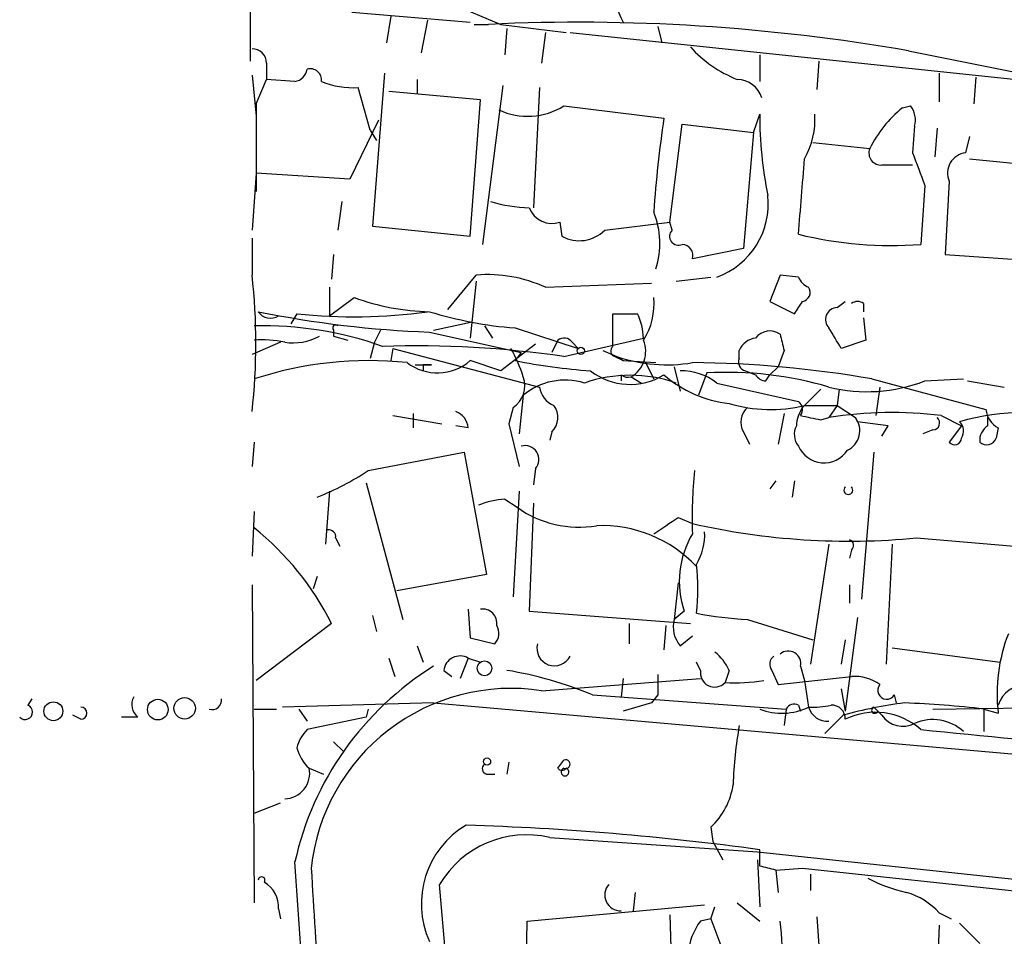
# Model space of a CAD drawing. Extents: x 5 to 59876, y -21159 to 38722.
# Drawn here: x 37 to 78, y 38088 to 38126 of the extents above; entities that cross this region are included whole.
import ezdxf

# ---------------------------------------------------------------- set-up
doc = ezdxf.new("R2010")
doc.units = 0
doc.header["$MEASUREMENT"] = 0
doc.layers.add('MAIN', color=5, linetype='CONTINUOUS')

msp = doc.modelspace()

# ---------------------------------------------------------------- linework, layer by layer
at = {"layer": 'MAIN'}
for p, q in [((46.736, 38128.1871), (46.736, 38123.8691)), ((55.118, 38126.2398), (57.15, 38125.3931)), ((50.9693, 38125.9011), (55.88, 38125.4778)), ((52.578, 38125.7318), (52.4087, 38124.6311)), ((54.102, 38125.5625), (53.848, 38124.2078)), ((56.0493, 38125.3931), (56.642, 38125.3931)), ((57.15, 38125.3931), (59.8593, 38125.0545)), ((57.404, 38125.2238), (57.3193, 38124.1231)), ((63.6693, 38125.3085), (63.8387, 38124.6311)), ((59.0127, 38125.0545), (58.8433, 38123.7845)), ((60.0287, 38125.0545), (78.5707, 38123.1071)), ((67.9027, 38124.1231), (67.9027, 38123.0225)), ((74.0833, 38124.2925), (80.8567, 38122.9378)), ((47.4133, 38123.7845), (47.4133, 38123.1071)), ((70.358, 38123.8691), (70.2733, 38122.6838)), ((46.8207, 38123.2765), (46.99, 38121.5831)), ((46.99, 38122.0911), (47.4133, 38123.1071)), ((48.5987, 38123.0225), (47.4133, 38123.1071)), ((52.324, 38123.3611), (51.816, 38117.0111)), ((53.6787, 38123.1071), (53.6787, 38122.5145)), ((75.3533, 38123.3611), (75.3533, 38122.1758)), ((76.8773, 38123.1918), (76.7927, 38122.0911)), ((51.7313, 38120.9905), (51.2233, 38122.7685)), ((57.2347, 38122.8531), (56.388, 38116.2491)), ((58.7587, 38122.7685), (58.5047, 38117.7731)), ((56.3033, 38122.2605), (52.4933, 38122.5991)), ((55.88, 38116.5878), (56.3033, 38122.2605)), ((46.99, 38122.0911), (46.99, 38118.4505)), ((59.7747, 38122.0065), (63.9233, 38121.4985)), ((73.8293, 38121.9218), (74.168, 38122.0065)), ((67.6487, 38120.9058), (67.9027, 38121.6678)), ((52.07, 38121.4138), (50.8847, 38118.9585)), ((64.1773, 38117.1805), (64.6853, 38121.2445)), ((64.6853, 38121.2445), (67.6487, 38120.9058)), ((74.3373, 38121.1598), (74.2527, 38120.0591)), ((75.2687, 38121.0751), (75.184, 38119.8898)), ((51.7313, 38120.9905), (51.9853, 38120.5671)), ((67.6487, 38120.9058), (67.2253, 38116.0798)), ((76.6233, 38120.7365), (76.454, 38120.0591)), ((70.104, 38120.4825), (72.4747, 38120.2285)), ((76.6233, 38119.8051), (80.772, 38119.3818)), ((72.9827, 38119.5511), (74.2527, 38119.5511)), ((46.99, 38119.2125), (46.8207, 38116.8418)), ((50.8847, 38118.9585), (46.99, 38119.2125)), ((74.7607, 38118.7045), (74.5913, 38116.2491)), ((75.7767, 38118.8738), (75.6073, 38115.8258)), ((50.546, 38118.0271), (50.3767, 38116.8418)), ((51.816, 38117.0111), (55.88, 38116.5878)), ((59.6053, 38117.1805), (59.69, 38116.5878)), ((61.468, 38116.8418), (64.1773, 38117.1805)), ((64.262, 38116.8418), (64.1773, 38117.1805)), ((46.8207, 38116.5031), (46.8207, 38114.9791)), ((50.2073, 38115.8258), (50.1227, 38114.8098)), ((67.2253, 38116.0798), (65.1087, 38115.6565)), ((75.6073, 38115.8258), (80.518, 38115.4871)), ((54.9487, 38113.5398), (56.134, 38114.9791)), ((64.4313, 38114.7251), (65.8707, 38114.8945)), ((68.7493, 38114.9791), (68.326, 38113.8785)), ((69.5113, 38114.8945), (68.7493, 38114.9791)), ((56.134, 38114.7251), (55.88, 38112.3545)), ((59.0127, 38114.4711), (63.4153, 38114.6405)), ((50.038, 38114.4711), (50.038, 38113.2858)), ((50.038, 38113.2858), (51.054, 38114.0478)), ((68.326, 38113.8785), (69.342, 38113.3705)), ((71.12, 38113.6245), (71.4587, 38113.8785)), ((72.2207, 38113.7938), (72.2207, 38113.4551)), ((48.6833, 38113.3705), (48.4293, 38112.9471)), ((61.8067, 38112.0158), (61.8067, 38113.3705)), ((54.356, 38112.6931), (55.9647, 38113.0318)), ((56.4727, 38112.8625), (56.8113, 38112.3545)), ((72.2207, 38113.2011), (72.3053, 38112.2698)), ((50.2073, 38112.6931), (50.2073, 38112.4391)), ((50.2073, 38112.4391), (50.8, 38112.2698)), ((52.1547, 38112.6931), (51.9007, 38112.1851)), ((54.1867, 38112.6085), (57.9967, 38111.7618)), ((57.7427, 38112.7778), (60.3673, 38111.9311)), ((48.006, 38112.1851), (46.8207, 38111.6771)), ((51.9007, 38112.1851), (51.7313, 38111.5078)), ((58.5893, 38112.1005), (57.15, 38110.9998)), ((59.5207, 38112.2698), (59.2667, 38111.7618)), ((59.7747, 38111.5925), (63.0767, 38112.3545)), ((60.1133, 38112.1851), (60.3673, 38111.9311)), ((72.3053, 38112.2698), (71.2893, 38111.9311)), ((52.6627, 38111.9311), (52.578, 38111.4231)), ((52.6627, 38111.9311), (58.7587, 38110.3225)), ((57.9967, 38111.7618), (57.7427, 38111.4231)), ((61.3833, 38111.8465), (61.976, 38111.5925)), ((67.056, 38111.5078), (67.056, 38111.8465)), ((68.9187, 38111.8465), (68.6647, 38111.1691)), ((53.594, 38111.2538), (54.2713, 38111.2538)), ((53.9327, 38111.2538), (53.9327, 38110.9998)), ((57.15, 38110.9998), (55.88, 38111.4231)), ((61.8913, 38111.5925), (62.23, 38111.4231)), ((61.976, 38111.5925), (62.23, 38111.4231)), ((62.23, 38111.4231), (63.5847, 38111.3385)), ((63.1613, 38111.3385), (63.5, 38110.6611)), ((62.1453, 38110.8305), (62.1453, 38110.5765)), ((64.3467, 38111.1691), (64.6007, 38110.1531)), ((65.7013, 38110.9151), (65.3627, 38109.9838)), ((67.31, 38110.9998), (67.7333, 38110.8305)), ((68.1567, 38110.5765), (68.326, 38110.8305)), ((68.6647, 38111.1691), (68.326, 38110.8305)), ((62.5687, 38110.7458), (62.992, 38110.4918)), ((66.1247, 38110.4918), (69.5113, 38109.7298)), ((72.5593, 38110.6611), (77.3007, 38109.3911)), ((74.7607, 38110.5765), (76.3693, 38110.6611)), ((76.5387, 38110.5765), (78.0627, 38110.3225)), ((58.0813, 38109.9838), (57.912, 38108.3751)), ((70.4427, 38110.2378), (69.6807, 38109.4758)), ((71.2047, 38110.2378), (71.12, 38109.5605)), ((72.898, 38110.3225), (72.7287, 38109.1371)), ((53.5093, 38109.2218), (53.5093, 38108.6291)), ((57.658, 38109.4758), (57.4887, 38108.7985)), ((68.9187, 38109.2218), (68.6647, 38107.9518)), ((69.7653, 38109.5605), (71.12, 38109.5605)), ((71.12, 38109.5605), (70.7813, 38109.0525)), ((71.12, 38109.5605), (71.882, 38109.0525)), ((52.6627, 38109.1371), (54.6947, 38108.7985)), ((57.4887, 38108.7985), (57.912, 38107.0205)), ((70.4427, 38108.9678), (70.7813, 38109.0525)), ((71.9667, 38108.8831), (71.882, 38109.0525)), ((73.2367, 38108.7138), (71.9667, 38108.8831)), ((75.438, 38109.1371), (76.2847, 38108.7138)), ((77.3853, 38108.7138), (77.3853, 38109.0525)), ((55.7953, 38108.6291), (55.2873, 38108.7138)), ((59.2667, 38108.4598), (59.182, 38108.1211)), ((67.2253, 38108.4598), (67.4793, 38107.9518)), ((72.9827, 38108.2905), (73.2367, 38108.7138)), ((75.0993, 38108.5445), (74.676, 38108.3751)), ((76.2847, 38108.7138), (75.7767, 38108.0365)), ((77.8087, 38108.6291), (77.724, 38108.2058)), ((46.9053, 38108.0365), (46.8207, 38107.0205)), ((51.6467, 38106.8511), (55.626, 38107.6131)), ((55.626, 38107.6131), (56.5573, 38102.5331)), ((72.644, 38107.6131), (72.136, 38101.5171)), ((58.5893, 38106.9358), (58.5047, 38106.2585)), ((51.562, 38106.3431), (53.086, 38100.6705)), ((68.58, 38106.4278), (68.326, 38106.0891)), ((69.342, 38106.4278), (69.2573, 38105.7505)), ((50.038, 38106.0045), (49.8687, 38103.8031)), ((57.912, 38106.0045), (57.658, 38101.6018)), ((57.3193, 38105.6658), (57.8273, 38105.3271)), ((58.5047, 38105.4965), (58.3353, 38101.0091)), ((46.9053, 38105.1578), (46.8207, 38103.2951)), ((64.516, 38104.9038), (65.1087, 38104.6498)), ((50.292, 38104.0571), (50.4613, 38103.7185)), ((74.422, 38104.0571), (78.486, 38103.7185)), ((70.7813, 38103.8031), (70.0193, 38098.8078)), ((71.7127, 38103.5491), (71.628, 38103.2105)), ((73.406, 38103.8031), (73.152, 38098.8078)), ((49.53, 38102.4485), (49.3607, 38101.9405)), ((56.5573, 38102.5331), (52.832, 38101.8558)), ((46.8207, 38102.1098), (46.9053, 38088.9018)), ((64.516, 38102.1945), (64.3467, 38100.6705)), ((71.628, 38102.1098), (71.628, 38101.3478)), ((55.7953, 38101.0938), (55.88, 38099.9085)), ((58.3353, 38101.0091), (65.024, 38100.5011)), ((64.77, 38101.0091), (64.3467, 38100.6705)), ((51.816, 38100.8398), (51.9853, 38100.1625)), ((67.3947, 38100.6705), (70.104, 38099.8238)), ((71.9667, 38100.7551), (71.4587, 38096.8605)), ((50.1227, 38100.5011), (46.99, 38098.1305)), ((62.484, 38100.5011), (62.484, 38099.6545)), ((64.008, 38100.4165), (63.9233, 38099.4005)), ((55.88, 38099.9085), (56.896, 38099.6545)), ((64.6007, 38099.5698), (65.1087, 38099.9931)), ((71.4587, 38099.8238), (71.2893, 38098.8078)), ((53.6787, 38099.5698), (53.9327, 38098.8925)), ((73.406, 38099.4851), (77.8933, 38098.8925)), ((52.4933, 38099.0618), (52.7473, 38098.2998)), ((55.7953, 38099.0618), (55.4567, 38098.2151)), ((55.7953, 38099.0618), (56.3033, 38098.8925)), ((54.7793, 38098.5538), (55.118, 38098.2998)), ((65.4473, 38098.5538), (65.278, 38098.8925)), ((66.6327, 38098.5538), (66.4633, 38098.0458)), ((68.4107, 38098.5538), (68.6647, 38097.9611)), ((69.596, 38098.7231), (69.7653, 38098.1305)), ((58.8433, 38097.7071), (65.4473, 38098.2151)), ((62.23, 38098.2151), (62.1453, 38097.4531)), ((68.6647, 38097.9611), (71.7127, 38098.2998)), ((69.7653, 38098.1305), (69.9347, 38097.0298)), ((71.2893, 38097.7918), (71.4587, 38096.8605)), ((37.6767, 38097.3685), (37.5073, 38097.1145)), ((60.96, 38097.5378), (69.0033, 38096.9451)), ((63.6693, 38097.5378), (63.4153, 38097.1991)), ((73.4907, 38097.5378), (73.5753, 38097.1991)), ((46.9053, 38096.9451), (47.8367, 38096.9451)), ((54.356, 38097.1991), (48.0907, 38097.0298)), ((48.768, 38096.9451), (49.1067, 38096.4371)), ((51.6467, 38096.9451), (51.562, 38096.6065)), ((54.356, 38097.1991), (82.2113, 38094.7438)), ((63.4153, 38097.1991), (62.23, 38096.8605)), ((69.0033, 38096.9451), (68.9187, 38096.2678)), ((69.5113, 38097.1145), (69.596, 38096.8605)), ((72.644, 38097.0298), (72.9827, 38096.6911)), ((75.0993, 38096.9451), (92.964, 38097.1991)), ((77.216, 38096.9451), (77.8087, 38096.7758)), ((77.216, 38096.9451), (77.216, 38096.0138)), ((39.7087, 38096.5218), (39.37, 38096.6911)), ((42.0793, 38096.6065), (41.402, 38096.6065)), ((51.562, 38096.6065), (49.1067, 38096.0985)), ((71.374, 38096.6911), (70.612, 38095.9291)), ((72.8133, 38096.8605), (72.9827, 38096.6911)), ((50.2073, 38095.5905), (50.6307, 38095.1671)), ((49.1913, 38094.4898), (49.784, 38094.2358)), ((57.4887, 38094.7438), (57.404, 38094.2358)), ((59.5207, 38094.4898), (59.7747, 38094.8285)), ((56.5573, 38094.2358), (56.896, 38094.2358)), ((46.9053, 38092.6271), (48.006, 38093.0505)), ((65.8707, 38092.0345), (65.9553, 38091.4418)), ((59.182, 38091.6111), (67.818, 38091.0185)), ((65.9553, 38091.4418), (66.3787, 38090.6798)), ((67.818, 38091.0185), (139.8693, 38083.3138)), ((67.9027, 38090.4258), (67.9027, 38091.1031)), ((67.818, 38090.6798), (67.9027, 38088.7325)), ((68.58, 38090.2565), (69.6807, 38090.3411)), ((68.58, 38090.2565), (68.6647, 38089.3251)), ((69.6807, 38090.3411), (94.0647, 38087.7165)), ((70.0193, 38090.0871), (70.0193, 38089.4098)), ((62.738, 38089.3251), (62.6533, 38088.5631)), ((58.2507, 38088.1398), (65.6167, 38088.8171)), ((65.8707, 38088.2245), (66.04, 38088.7325)), ((66.9713, 38088.9018), (67.9027, 38088.1398)), ((47.9213, 38088.6478), (48.006, 38088.2245)), ((64.1773, 38088.3938), (64.262, 38084.7531)), ((70.2733, 38088.3091), (70.358, 38087.1238)), ((75.3533, 38088.4785), (75.8613, 38088.2245)), ((58.166, 38084.4991), (58.2507, 38088.1398)), ((65.8707, 38088.2245), (65.4473, 38088.1398)), ((65.8707, 38088.2245), (66.802, 38085.7691)), ((75.3533, 38087.9705), (75.2687, 38085.5998)), ((76.2, 38088.0551), (77.0467, 38087.2085))]:
    msp.add_line(p, q, dxfattribs=at)
for centre, radius in [((60.4731, 38111.8254), 0.1496), ((56.4726, 38098.6385), 0.3052), ((42.9048, 38096.924), 0.4285), ((44.0188, 38096.9768), 0.4471), ((38.5672, 38096.8542), 0.3932), ((56.5784, 38094.765), 0.1496)]:
    msp.add_circle(centre, radius, dxfattribs=at)
for centre, radius, start, end in [((69.5408, 38129.112), 8.1643, 182.33198, 206.43198), ((60.361, 38045.5816), 79.8981, 80.110562, 92.667899), ((46.8349, 38123.7987), 0.5786, 358.59364, 91.40636), ((68.8162, 38127.8359), 5.076, 221.661, 248.68719), ((48.5139, 38123.6153), 0.5988, 278.14093, 351.85907), ((49.2374, 38123.0833), 0.4659, 352.50125, 106.29169), ((66.9368, 38122.0028), 1.1048, 18.04793, 88.21058), ((50.9982, 38126.1169), 3.356, 247.22937, 273.84599), ((58.2636, 38124.423), 2.8501, 245.1371, 302.01881), ((76.9629, 38118.0265), 4.9993, 128.81517, 153.86651), ((73.406, 38121.4139), 0.9653, 344.73863, 37.87186), ((117.6319, 38113.6908), 54.2731, 171.72877, 175.86549), ((85.1395, 38121.6808), 17.2368, 180.04321, 191.37532), ((66.9375, 38121.4274), 3.2601, 330.15724, 4.22886), ((72.9344, 38120.044), 0.4953, 158.13201, 275.59663), ((-713.5156, 38181.7391), 785.7256, 355.2498487, 355.4790304), ((413.1564, 38246.3817), 361.681, 200.442383, 200.671566), ((76.5598, 38119.2125), 0.8532, 97.12335, 203.38905), ((65.0346, 38117.9305), 3.2258, 289.75108, 6.23957), ((58.5933, 38124.6279), 6.8596, 254.20995, 267.84453), ((59.2719, 38118.1233), 0.9999, 200.50105, 289.47499), ((60.324, 38116.3035), 3.4319, 341.82638, 22.2649), ((60.4096, 38117.9003), 1.4968, 241.26551, 314.99729), ((64.5329, 38116.5878), 0.3714, 136.84409, 294.22564), ((73.3996, 38132.6373), 16.4315, 256.31185, 274.15905), ((64.6665, 38115.7881), 0.4614, 343.42684, 87.66472), ((21.2958, 38112.1428), 25.682, 353.65936, 6.34064), ((56.5679, 38109.0274), 5.9675, 65.81485, 94.16969), ((70.2316, 38115.1914), 0.7791, 202.40094, 247.59906), ((69.6102, 38114.2594), 0.3874, 280.48609, 33.11996), ((54.3886, 38123.0975), 9.6445, 249.77235, 268.80047), ((60.7353, 38113.7666), 2.779, 327.41021, 5.80763), ((-57.5001, 38198.3072), 152.6537, 326.192728, 326.42189), ((71.9667, 38113.4553), 0.4232, 53.11656, 126.88344), ((47.5826, 38113.7937), 0.6104, 213.69007, 303.69788), ((55.7804, 38156.2927), 43.7133, 258.51247, 267.91064), ((51.0595, 38134.7533), 21.5144, 263.65893, 278.12984), ((59.0476, 38129.3027), 16.5763, 252.94777, 265.48497), ((62.3147, 38367.3703), 254.0003, 269.885409, 270.114592), ((60.6607, 38112.2903), 2.4168, 1.52215, 26.54809), ((71.129, 38113.1298), 0.4948, 91.04226, 225.35211), ((47.3115, 38098.1964), 14.6717, 70.37449, 91.58649), ((50.292, 38112.7778), 0.1198, 45, 225), ((48.514, 38114.4711), 2.311, 261.57221, 298.44366), ((68.329, 38111.9131), 0.7414, 55.46322, 143.4624), ((238.1353, 38154.5292), 174.5167, 193.9276, 194.156815), ((-140.6212, 37985.3655), 246.8297, 30.84817, 31.077373), ((47.244, 38107.7846), 4.498, 78.05053, 94.3185), ((53.587, 38068.7251), 43.3117, 81.78637, 91.78312), ((59.7785, 38111.9583), 0.4043, 34.11447, 129.61144), ((61.9334, 38111.8042), 1.2345, 300.9741, 22.15823), ((67.8121, 38111.544), 0.8144, 95.55307, 158.19467), ((52.1974, 38108.9256), 6.159, 17.18959, 29.20821), ((61.9548, 38111.8253), 0.2413, 127.86249, 254.7428), ((51.6607, 38096.185), 15.2372, 83.99288, 108.18536), ((54.5156, 38112.9962), 2.0824, 232.75535, 310.93615), ((54.102, 38026.6039), 84.6501, 89.885408, 90.114592), ((62.8137, 38137.1475), 26.2195, 258.84838, 265.76026), ((64.0382, 38117.5811), 6.3337, 250.99863, 279.73061), ((64.7175, 38065.7235), 45.6167, 80.10132, 89.50864), ((67.3806, 38111.3526), 0.3598, 154.44628, 258.68382), ((62.5263, 38105.0302), 5.7843, 70.77129, 109.22871), ((62.5218, 38113.1211), 2.6853, 232.18228, 301.46031), ((62.4417, 38111.2118), 0.483, 232.14062, 285.24471), ((67.1915, 38114.6113), 4.9976, 229.1592, 263.58005), ((64.6429, 38108.5864), 2.4138, 52.12835, 91.00176), ((66.506, 38095.7435), 15.1929, 73.6562, 93.03612), ((68.1988, 38111.1266), 0.5517, 212.46004, 265.6236), ((57.1078, 38110.3647), 1.0454, 301.75615, 21.37905), ((59.8171, 38107.909), 2.7051, 72.70511, 129.91622), ((72.3652, 38116.8067), 6.6748, 256.27313, 291.03166), ((59.7273, 38110.4643), 0.9789, 188.32876, 247.41165), ((68.3542, 38115.3503), 5.9593, 253.20922, 283.69719), ((69.2573, 38109.3911), 0.4234, 323.13281, 53.13281), ((54.9849, 38108.5505), 0.8142, 5.53974, 68.19859), ((58.7087, 38109.0563), 0.8168, 313.09002, 38.11862), ((67.935, 38108.8636), 0.8165, 131.43017, 209.6387), ((70.9488, 38108.6298), 1.5244, 146.29117, 176.84123), ((73.3952, 38093.3753), 15.8936, 82.61537, 99.466), ((79.0699, 38098.6549), 10.6232, 76.11772, 105.67343), ((78.2553, 38109.4771), 0.9585, 185.14788, 242.22642), ((112.3501, 38320.7561), 215.8947, 258.578089, 258.807241), ((71.1625, 38108.5127), 0.8995, 295.04652, 36.87882), ((75.0933, 38108.8287), 0.2843, 271.20944, 51.91294), ((75.8471, 38108.495), 0.5245, 326.54018, 47.7197), ((70.1185, 38108.3553), 0.7792, 152.60621, 218.79992), ((77.7242, 38108.1211), 0.6828, 119.76049, 187.11773), ((76.0005, 38108.2118), 0.2843, 218.0712, 358.79056), ((77.3289, 38108.3469), 0.4195, 227.72447, 340.34709), ((58.16, 38107.3169), 0.5739, 318.40376, 106.53095), ((70.5735, 38108.3366), 1.1613, 203.84577, 326.6274), ((44.8573, 38117.3229), 12.4802, 291.98786, 302.95739), ((86.1325, 38104.8625), 21.0334, 174.57488, 181.73275), ((71.5857, 38106.0427), 0.1825, 134.08991, 45.91009), ((57.4676, 38102.5116), 3.1577, 92.69187, 113.29794), ((60.3939, 38108.9137), 4.4103, 234.41218, 279.59858), ((-105.3092, 38358.5536), 305.2521, 303.574154, 303.803347), ((39.2753, 38095.0212), 12.153, 26.80204, 51.10988), ((49.9956, 38104.0994), 0.2994, 351.87802, 98.12198), ((61.3399, 38099.1521), 5.4171, 43.36637, 92.22805), ((71.6136, 38133.3959), 29.4729, 257.24939, 275.46787), ((63.2119, 38104.1927), 2.4077, 329.10685, 2.81867), ((68.417, 38102.2517), 3.8529, 149.16606, 198.81492), ((71.5645, 38103.7396), 0.2414, 307.88123, 74.74904), ((56.3773, 38101.9405), 8.9585, 353.48797, 6.51203), ((56.4013, 38100.5144), 0.5876, 350.40944, 99.60018), ((65.5746, 38100.3742), 1.2631, 166.43352, 219.55526), ((68.1602, 38115.9962), 15.3448, 259.17389, 267.14052), ((56.4487, 38100.0899), 0.6242, 315.77238, 31.54617), ((84.6241, 38097.5802), 6.8627, 158.65781, 186.7313), ((59.3776, 38099.4706), 0.7272, 165.35228, 333.53712), ((69.088, 38098.836), 0.5204, 347.47, 130.60488), ((55.4566, 38098.4691), 0.6826, 60.25408, 172.87186), ((64.8115, 38097.7488), 1.9912, 23.84621, 51.90419), ((68.7224, 38098.8117), 0.4046, 124.14965, 219.60429), ((61.1364, 38087.8173), 12.8417, 121.87022, 167.50758), ((54.712, 38082.4008), 16.3758, 67.57096, 80.53825), ((66.0323, 38098.4537), 0.5934, 170.29009, 316.5773), ((275.3191, 38097.9611), 211.6502, 179.885381, 180.114592), ((66.8865, 38105.3271), 7.2936, 266.67363, 279.35436), ((71.8256, 38096.4515), 1.8517, 54.61051, 93.49546), ((57.5749, 38089.4584), 8.3457, 81.25812, 173.92865), ((73.1726, 38097.719), 0.3661, 138.59912, 330.33277), ((78.9834, 38096.7228), 1.2383, 89.50955, 161.5592), ((42.4887, 38097.1286), 0.6635, 150.71892, 231.89855), ((45.1661, 38097.3135), 0.3885, 251.48111, 8.13844), ((37.3936, 38096.8234), 0.3125, 223.96262, 68.66501), ((39.7087, 38096.7758), 0.254, 270, 90), ((68.8228, 38099.287), 2.5162, 248.55083, 296.22492), ((69.342, 38096.7757), 0.3787, 63.44848, 153.42818), ((70.1463, 38099.8656), 2.8437, 265.73265, 284.66029), ((70.7254, 38097.2583), 0.8231, 196.11847, 273.89418), ((70.8799, 38096.5357), 0.579, 358.62429, 91.37571), ((75.871, 38080.81), 16.5055, 96.80937, 105.81036), ((72.6863, 38096.9028), 0.1339, 108.42141, 341.57859), ((72.3503, 38055.2809), 41.9474, 83.33896, 87.86365), ((72.708, 38093.9644), 2.8462, 48.57225, 116.03569), ((73.8488, 38097.2771), 1.0457, 214.08213, 297.84913), ((75.0937, 38094.6255), 1.8854, 47.42253, 113.6527), ((50.3099, 38094.9313), 1.6763, 135.8701, 166.01184), ((83.1829, 38093.3587), 16.3872, 169.77449, 178.41314), ((120.7494, 38540.4634), 446.7558, 264.069708, 266.096931), ((50.3349, 38095.7516), 1.703, 194.10805, 227.81322), ((48.1582, 38094.2749), 1.0552, 270.92851, 11.75079), ((56.6208, 38094.4686), 0.2413, 127.86249, 254.7428), ((59.69, 38094.6167), 0.2116, 216.85365, 323.14635), ((59.817, 38094.3312), 0.1641, 104.93367, 75.06633), ((59.8452, 38094.6591), 0.1835, 247.39215, 112.59584), ((63.8174, 38094.2429), 3.0155, 312.9157, 351.79412), ((57.6354, 38088.8577), 3.787, 120.54678, 204.40276), ((52.2079, 37976.4254), 115.7467, 82.206911, 88.265814), ((58.2246, 38087.5181), 4.2035, 76.83456, 149.30577), ((-3125.9613, 37872.5962), 3182.0363, 3.6991836, 3.9283676), ((25.9208, 37921.0338), 174.5168, 75.851156, 76.080363), ((47.2158, 38089.8331), 0.1411, 323.15447, 180), ((1310.6656, 38167.1496), 1263.7259, 183.4845506, 183.9577074), ((46.7075, 38088.7042), 1.2151, 357.33963, 59.25378), ((-1200.5258, 37980.7725), 1259.8505, 4.4908704, 4.9583712), ((62.1272, 38089.2223), 0.6595, 137.97469, 271.57281), ((75.519, 38095.931), 6.7786, 242.50955, 257.03947), ((73.2591, 38086.6347), 2.7902, 41.36171, 74.6289), ((67.38, 38086.6425), 2.4448, 142.23436, 176.65625), ((62.698, 38087.1238), 6.136, 350.46906, 9.53094)]:
    msp.add_arc(centre, radius, start, end, dxfattribs=at)

doc.saveas('drawing.dxf')
